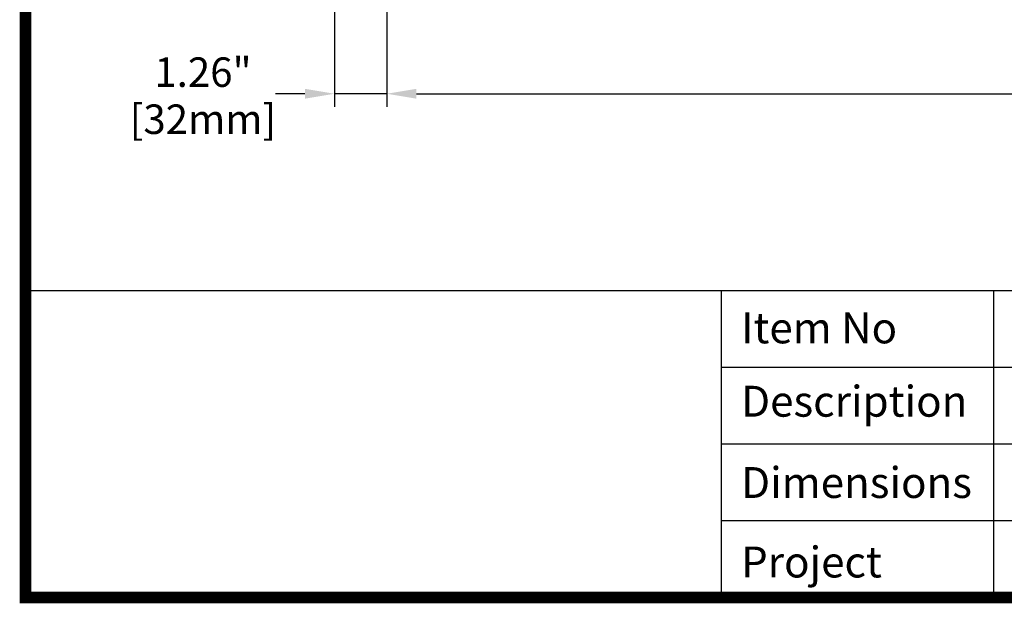
# Model space of a CAD drawing. Units: millimetres. Extents: x -1818 to 852, y -5609 to -3716.
# Drawn here: x -1818 to -1217, y -5609 to -5253 of the extents above; entities that cross this region are included whole.
import ezdxf

# ---------------------------------------------------------------- set-up
doc = ezdxf.new("R2010")
doc.units = ezdxf.units.MM
doc.header["$LTSCALE"] = 5
doc.layers.get('0').update_dxf_attribs({"lineweight": 25})
doc.layers.add('1', color=7, linetype='Continuous', true_color=0xffffff)
doc.layers.add('Net Dim', color=5, linetype='Continuous', lineweight=18, true_color=0x0000ff)
doc.styles.add('NDC_STD', font='arial.ttf')
doc.dimstyles.new('NDC_9 (in-mm)', dxfattribs={"dimscale": 8, "dimtxt": 2.25, "dimasz": 2.25, "dimexe": 1, "dimexo": 1, "dimgap": 0.5, "dimtad": 0, "dimlfac": 0.03937, "dimzin": 9, "dimdsep": 46, "dimtxsty": 'NDC_STD', "dimcen": 0, "dimclrt": 256, "dimadec": 0, "dimazin": 0, "dimtfac": 1, "dimtmove": 0, "dimatfit": 3, "dimfxl": 0, "dimfrac": 2, "dimtolj": 1, "dimtzin": 0, "dimarcsym": 0})

# ---------------------------------------------------------------- blocks, each defined once
blk = doc.blocks.new('*D29')
at = {"layer": 'Defpoints', "color": 0, "transparency": 16777216}
for p in [(-1626.02, -5237.04), (-1594.02, -5237.04), (-1626.02, -5297.87)]:
    blk.add_point(p, dxfattribs=at)
at = {"layer": 'Net Dim', "color": 0, "lineweight": -2, "transparency": 16777216}
for p, q in [((-1626.02, -5245.04), (-1626.02, -5305.87)), ((-1594.02, -5245.04), (-1594.02, -5305.87)), ((-1644.02, -5297.87), (-1662.02, -5297.87)), ((-1594.02, -5297.87), (-1626.02, -5297.87)), ((-1576.02, -5297.87), (-1558.02, -5297.87))]:
    blk.add_line(p, q, dxfattribs=at)
at = {"layer": 'Net Dim', "color": 0, "transparency": 16777216}
for points in [[(-1644.02, -5294.87), (-1644.02, -5300.87), (-1626.02, -5297.87)], [(-1576.02, -5294.87), (-1576.02, -5300.87), (-1594.02, -5297.87)]]:
    blk.add_solid(points, dxfattribs=at)
at = {"layer": 'Net Dim', "transparency": 16777216, "char_height": 18, "attachment_point": 5, "style": 'NDC_STD'}
for s, insert in [('\\A1;1.26"', (-1706.27, -5284.67)), ('\\A1;[32mm]', (-1706.27, -5313.4))]:
    blk.add_mtext(s, dxfattribs=dict(at, insert=insert))
blk = doc.blocks.new('*D30')
at = {"layer": 'Defpoints', "color": 0, "transparency": 16777216}
for p in [(-1594.02, -5237.04), (-648.02, -5237.04), (-648.02, -5297.87)]:
    blk.add_point(p, dxfattribs=at)
at = {"layer": 'Net Dim', "color": 0, "lineweight": -2, "transparency": 16777216}
for p, q in [((-1594.02, -5245.04), (-1594.02, -5305.87)), ((-648.02, -5245.04), (-648.02, -5305.87)), ((-1576.02, -5297.87), (-1172.26, -5297.87)), ((-666.02, -5297.87), (-1069.78, -5297.87))]:
    blk.add_line(p, q, dxfattribs=at)
at = {"layer": 'Net Dim', "color": 0, "transparency": 16777216}
for points in [[(-1576.02, -5294.87), (-1576.02, -5300.87), (-1594.02, -5297.87)], [(-666.02, -5294.87), (-666.02, -5300.87), (-648.02, -5297.87)]]:
    blk.add_solid(points, dxfattribs=at)
at = {"layer": 'Net Dim', "transparency": 16777216, "char_height": 18, "attachment_point": 5, "style": 'NDC_STD'}
for s, insert in [('\\A1;37.24"', (-1121.02, -5284.67)), ('\\A1;[946mm]', (-1121.02, -5313.4))]:
    blk.add_mtext(s, dxfattribs=dict(at, insert=insert))

msp = doc.modelspace()

# ---------------------------------------------------------------- linework, layer by layer
for p, q in [((848.178, -5418.125), (-1814.6, -5418.125)), ((227.332, -5464.867), (-1389.858, -5464.867)), ((227.332, -5511.608), (-1389.858, -5511.608)), ((227.332, -5558.35), (-1389.858, -5558.35))]:
    msp.add_line(p, q)
at = {"layer": '1', "color": 0, "linetype": 'Continuous', "const_width": 7.079}
msp.add_lwpolyline([(-1814.6, -5605.092), (-1814.6, -3719.817), (848.178, -3719.817), (848.178, -5605.092)], close=True, dxfattribs=at)
at = {"layer": '1', "color": 0, "linetype": 'Continuous'}
for points in [[(-1389.858, -5605.092), (-1389.858, -5418.125)], [(-1223.656, -5605.092), (-1223.656, -5418.125)]]:
    msp.add_lwpolyline(points, dxfattribs=at)

# ---------------------------------------------------------------- texts
at = {"char_height": 18.84298, "attachment_point": 1, "style": 'NDC_STD'}
for s, insert in [('{\\fArial|b1|i0|c0|p34;Item No}', (-1377.792, -5431.245)), ('{\\fArial|b1|i0|c0|p34;Description}', (-1377.792, -5475.977)), ('{\\fArial|b1|i0|c0|p34;Dimensions}', (-1377.792, -5525.553)), ('{\\fArial|b1|i0|c0|p34;Project}', (-1377.852, -5574.037))]:
    msp.add_mtext_dynamic_manual_height_columns(s, width=141.15822, gutter_width=0.236, heights=[0], dxfattribs=dict(at, insert=insert))

# ---------------------------------------------------------------- dimensions: what is measured, and where the dimension line sits
at = {"layer": 'Net Dim'}
for base, p2, picture, middle in [((-1626.02, -5297.865), (-1626.02, -5237.042), '*D29', (-1706.268, -5297.865)), ((-648.02, -5297.865), (-648.02, -5237.042), '*D30', (-1121.02, -5297.865))]:
    dim = msp.add_linear_dim(base=base, p1=(-1594.02, -5237.042), p2=p2, dimstyle='NDC_9 (in-mm)', override={"dimpost": '"\\X'}, dxfattribs=at)
    dim.commit()
    dim.dimension.update_dxf_attribs({"geometry": picture, "text_midpoint": middle})

doc.saveas('drawing.dxf')
